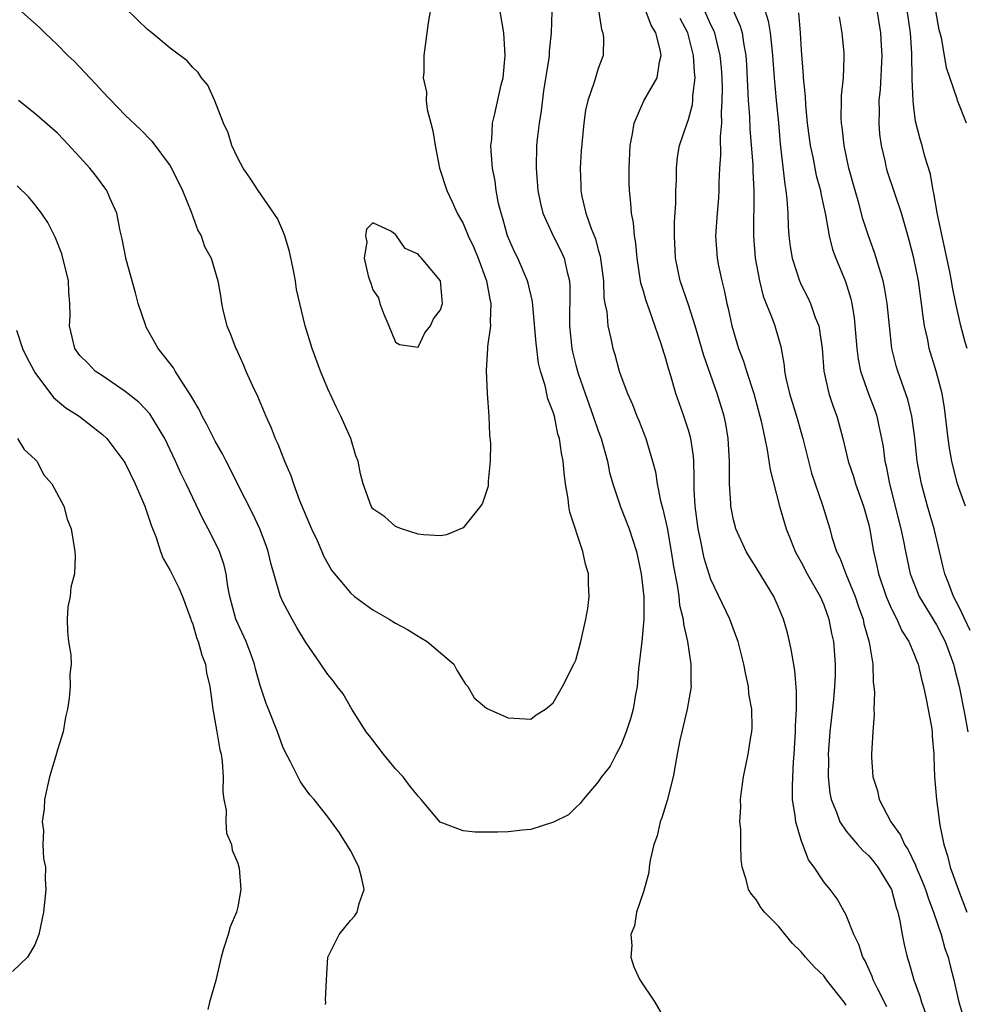
# Model space of a CAD drawing. Units: inches. Extents: x 2514000 to 2515961, y 1515000 to 1518000.
# Drawn here: x 2514724 to 2514808, y 1515283 to 1515370 of the extents above; entities that cross this region are included whole.
import ezdxf

# ---------------------------------------------------------------- set-up
doc = ezdxf.new("R2010")
doc.units = ezdxf.units.IN
doc.header["$MEASUREMENT"] = 0
doc.layers.add('LD25141515_2ft', color=71, linetype='Continuous')

msp = doc.modelspace()

# ---------------------------------------------------------------- linework, layer by layer
at = {"layer": 'LD25141515_2ft'}
for points, elevation in [([(2514723, 1515371.588), (2514725.437, 1515369.437), (2514725.872, 1515369), (2514727, 1515367.937), (2514727.925, 1515367), (2514728.475, 1515366.475), (2514729.462, 1515365.462), (2514729.869, 1515365), (2514730.424, 1515364.424), (2514731, 1515363.783), (2514733, 1515361.7), (2514734.392, 1515360.392), (2514735.386, 1515359.386), (2514737, 1515357.194), (2514737.114, 1515357), (2514738.095, 1515355), (2514738.874, 1515353.127), (2514739.464, 1515351.464), (2514739.756, 1515351), (2514740.052, 1515350.052), (2514740.635, 1515349), (2514741.22, 1515347), (2514741.488, 1515345.488), (2514741.555, 1515345), (2514741.717, 1515344.283), (2514742.045, 1515343), (2514742.339, 1515342.339), (2514742.834, 1515341), (2514742.896, 1515340.896), (2514743.52, 1515339.52), (2514743.732, 1515339), (2514744.313, 1515337.687), (2514744.755, 1515336.755), (2514745.48, 1515335), (2514745.956, 1515333.956), (2514746.324, 1515333), (2514746.55, 1515332.55), (2514747.14, 1515331), (2514747.726, 1515329.726), (2514747.945, 1515329), (2514748.495, 1515327.505), (2514749.546, 1515325), (2514750.041, 1515323.958), (2514750.467, 1515323), (2514750.619, 1515322.619), (2514751.328, 1515321.328), (2514751.58, 1515321), (2514753, 1515319.316), (2514753.368, 1515319), (2514755, 1515317.812), (2514756.441, 1515317), (2514757, 1515316.636), (2514758.063, 1515316.063), (2514759, 1515315.474), (2514759.31, 1515315.31), (2514759.813, 1515315), (2514762.17, 1515313), (2514762.455, 1515312.455), (2514763, 1515311.554), (2514763.224, 1515311.224), (2514763.434, 1515311), (2514763.997, 1515309.997), (2514765.082, 1515309.082), (2514765.241, 1515309), (2514767, 1515308.245), (2514769, 1515308.11), (2514769.494, 1515308.506), (2514770.316, 1515309), (2514771, 1515309.556), (2514771.824, 1515311), (2514772.841, 1515313), (2514773, 1515313.358), (2514773.438, 1515315), (2514773.896, 1515317), (2514774.071, 1515317.929), (2514774.197, 1515319), (2514774.119, 1515320.119), (2514774.124, 1515321), (2514773.865, 1515321.865), (2514773.624, 1515323), (2514772.475, 1515326.475), (2514772.39, 1515327), (2514772.33, 1515327.67), (2514772.099, 1515329), (2514771.959, 1515329.959), (2514771.892, 1515331), (2514771.72, 1515331.72), (2514771.568, 1515333), (2514771.41, 1515333.41), (2514771.098, 1515335), (2514771, 1515335.34), (2514770.518, 1515336.518), (2514770.298, 1515337.702), (2514769.877, 1515339), (2514769.693, 1515339.693), (2514769.472, 1515341.471), (2514769.18, 1515344.82), (2514769.167, 1515345.167), (2514768.787, 1515346.787), (2514768.723, 1515347), (2514767.847, 1515349), (2514767.562, 1515349.562), (2514766.951, 1515351), (2514766.53, 1515352.53), (2514766.368, 1515353), (2514766.153, 1515353.847), (2514765.93, 1515355), (2514765.842, 1515355.842), (2514765.619, 1515357), (2514765.479, 1515358.521), (2514765.474, 1515359), (2514765.548, 1515359.548), (2514765.614, 1515361), (2514765.813, 1515361.813), (2514766.392, 1515364.392), (2514766.546, 1515365), (2514766.748, 1515367), (2514766.614, 1515369), (2514765.928, 1515373)], 8560), ([(2514774.713, 1515373), (2514775.282, 1515369.282), (2514775.412, 1515369), (2514775.455, 1515368.546), (2514775.421, 1515367), (2514775, 1515365.837), (2514774.638, 1515364.637), (2514774.066, 1515363), (2514773.874, 1515362.126), (2514773.707, 1515361), (2514773.483, 1515358.517), (2514773.384, 1515357), (2514773.444, 1515355.444), (2514773.439, 1515355), (2514773.534, 1515354.466), (2514773.889, 1515353), (2514774.357, 1515351.643), (2514774.737, 1515350.737), (2514775, 1515349.757), (2514775.179, 1515349.179), (2514775.461, 1515347), (2514775.504, 1515345.504), (2514775.59, 1515345), (2514775.746, 1515344.254), (2514775.841, 1515343), (2514776.113, 1515341.886), (2514776.29, 1515341), (2514776.46, 1515340.46), (2514776.853, 1515339), (2514777, 1515338.563), (2514777.579, 1515337), (2514778.022, 1515336.023), (2514778.423, 1515335), (2514778.6, 1515334.601), (2514779.22, 1515333), (2514779.81, 1515331), (2514780.064, 1515330.064), (2514780.224, 1515329), (2514780.519, 1515327.481), (2514780.738, 1515326.738), (2514781.097, 1515325.097), (2514781.478, 1515323), (2514781.669, 1515321.67), (2514781.996, 1515320.004), (2514782.132, 1515319), (2514782.217, 1515318.217), (2514782.527, 1515317), (2514782.555, 1515316.554), (2514782.93, 1515315), (2514783.221, 1515313), (2514783.214, 1515311.214), (2514783.235, 1515311), (2514782.897, 1515309), (2514782.407, 1515307), (2514782.247, 1515306.247), (2514781.985, 1515305), (2514781.63, 1515303), (2514781.115, 1515300.886), (2514780.639, 1515299.361), (2514780.496, 1515299), (2514780.22, 1515297.78), (2514779.941, 1515297), (2514779.606, 1515295.606), (2514779.521, 1515295), (2514779.483, 1515294.517), (2514779, 1515292.796), (2514778.393, 1515291), (2514778.205, 1515289.795), (2514777.872, 1515289), (2514777.968, 1515288.032), (2514777.875, 1515287), (2514778.16, 1515286.16), (2514778.699, 1515285), (2514780.028, 1515283), (2514781, 1515281.316)], 8556), ([(2514807.686, 1515361), (2514806.891, 1515363), (2514806.857, 1515363.143), (2514805.896, 1515365.896), (2514805.72, 1515367), (2514805.444, 1515368.556), (2514805.261, 1515369.261), (2514804.657, 1515372.657)], 8536), ([(2514760.229, 1515371.771), (2514759.895, 1515369.895), (2514759.79, 1515369), (2514759.679, 1515368.321), (2514759.504, 1515367), (2514759.514, 1515365.514), (2514759.442, 1515365), (2514759.745, 1515363.745), (2514759.713, 1515363), (2514759.797, 1515362.203), (2514760.138, 1515361), (2514760.306, 1515360.306), (2514760.514, 1515359), (2514760.912, 1515357), (2514761.553, 1515355), (2514762.018, 1515354.018), (2514762.476, 1515353), (2514763, 1515352.085), (2514763.464, 1515351), (2514763.958, 1515349.958), (2514764.335, 1515349), (2514765.062, 1515347), (2514765.362, 1515345.362), (2514765.456, 1515345), (2514765.393, 1515343.393), (2514765.437, 1515343), (2514765.17, 1515341.171), (2514765.173, 1515341), (2514765.033, 1515339.033), (2514765.132, 1515337), (2514765.276, 1515335), (2514765.351, 1515333.351), (2514765.423, 1515332.577), (2514765.414, 1515331), (2514765.228, 1515329.229), (2514765.234, 1515329), (2514765.214, 1515328.786), (2514764.731, 1515327.269), (2514764.541, 1515327), (2514763, 1515325.08), (2514761.519, 1515324.481), (2514761, 1515324.381), (2514759.519, 1515324.481), (2514759, 1515324.538), (2514757.528, 1515325), (2514757, 1515325.204), (2514756.057, 1515326.057), (2514755, 1515326.767), (2514754.848, 1515327), (2514754.14, 1515329), (2514753.885, 1515329.885), (2514753.687, 1515331), (2514753.487, 1515331.487), (2514753.025, 1515333), (2514752.144, 1515335), (2514751.763, 1515335.763), (2514751, 1515337.431), (2514750.339, 1515339), (2514749.599, 1515341), (2514748.982, 1515343), (2514748.5, 1515345), (2514748.227, 1515346.227), (2514748.122, 1515347), (2514747.922, 1515348.078), (2514747.592, 1515349.591), (2514747.167, 1515351), (2514747, 1515351.448), (2514746.542, 1515352.542), (2514744.823, 1515355), (2514744.117, 1515356.117), (2514743.482, 1515357), (2514743, 1515357.887), (2514742.488, 1515359), (2514742.139, 1515360.139), (2514741.735, 1515361), (2514740.964, 1515362.964), (2514740.357, 1515364.357), (2514739.782, 1515365), (2514739.48, 1515365.48), (2514739, 1515365.92), (2514738.512, 1515366.512), (2514737, 1515367.65), (2514735.387, 1515369), (2514735, 1515369.286), (2514734.122, 1515370.122), (2514733, 1515371.23)], 8562), ([(2514770.886, 1515370.886), (2514770.822, 1515369), (2514770.631, 1515367.369), (2514770.624, 1515367), (2514770.583, 1515366.583), (2514770.149, 1515363.851), (2514769.919, 1515362.081), (2514769.743, 1515361), (2514769.572, 1515359.572), (2514769.518, 1515359), (2514769.476, 1515357), (2514769.642, 1515355), (2514769.864, 1515353.864), (2514770.084, 1515353), (2514770.995, 1515351), (2514771.674, 1515349.674), (2514771.971, 1515349), (2514772.23, 1515347.77), (2514772.449, 1515347), (2514772.483, 1515346.483), (2514772.429, 1515343), (2514772.639, 1515341), (2514772.702, 1515340.702), (2514773, 1515339.522), (2514773.208, 1515338.792), (2514773.829, 1515337), (2514774.557, 1515335), (2514775, 1515333.687), (2514775.261, 1515333), (2514775.804, 1515331), (2514776, 1515330.001), (2514776.278, 1515329), (2514776.96, 1515326.96), (2514777.733, 1515325), (2514778.393, 1515323), (2514778.816, 1515321), (2514779.029, 1515318.971), (2514779.041, 1515317), (2514778.862, 1515315), (2514778.581, 1515312.581), (2514778.434, 1515311), (2514778.299, 1515310.299), (2514778.085, 1515309), (2514777.855, 1515308.145), (2514777.462, 1515307), (2514777, 1515305.776), (2514776.577, 1515305), (2514776.049, 1515303.951), (2514775.296, 1515303), (2514775, 1515302.571), (2514773.666, 1515301), (2514773.379, 1515300.621), (2514773, 1515300.291), (2514772.36, 1515299.64), (2514771.029, 1515298.971), (2514769, 1515298.34), (2514768.281, 1515298.281), (2514767, 1515298.117), (2514766.094, 1515298.094), (2514764.085, 1515298.085), (2514763, 1515298.205), (2514760.971, 1515298.971), (2514759.285, 1515301), (2514759, 1515301.295), (2514758.241, 1515302.241), (2514757.674, 1515303), (2514757, 1515303.72), (2514755.94, 1515305), (2514755, 1515306.242), (2514754.655, 1515306.655), (2514754.399, 1515307), (2514753.128, 1515309), (2514752.355, 1515310.356), (2514751.833, 1515311), (2514751.489, 1515311.489), (2514751, 1515312.067), (2514750.374, 1515313), (2514749, 1515314.987), (2514748.251, 1515316.251), (2514747.832, 1515317), (2514747, 1515318.525), (2514746.782, 1515319), (2514746.72, 1515319.28), (2514745.947, 1515321.947), (2514745.705, 1515323), (2514745.521, 1515323.522), (2514744.951, 1515325), (2514744.334, 1515326.334), (2514742.985, 1515329), (2514742.334, 1515330.334), (2514741.978, 1515331), (2514741.659, 1515331.659), (2514741, 1515332.79), (2514740.263, 1515334.263), (2514739.842, 1515335), (2514739.577, 1515335.577), (2514739, 1515336.521), (2514738.841, 1515336.841), (2514738.179, 1515337.821), (2514737.444, 1515339), (2514737.286, 1515339.286), (2514736.419, 1515340.419), (2514735.923, 1515341), (2514734.881, 1515342.882), (2514734.83, 1515343), (2514734.173, 1515345), (2514733.931, 1515345.931), (2514733.112, 1515348.888), (2514732.731, 1515350.731), (2514732.56, 1515351.441), (2514732.255, 1515353), (2514731.65, 1515354.35), (2514731.389, 1515355), (2514730.368, 1515356.368), (2514729.875, 1515357), (2514729, 1515357.977), (2514727.55, 1515359.55), (2514727, 1515360.105), (2514725, 1515361.855), (2514723.538, 1515363)], 8558), ([(2514797, 1515282.747), (2514796.812, 1515283), (2514795.249, 1515285), (2514795, 1515285.338), (2514794.151, 1515286.151), (2514793.377, 1515287), (2514793, 1515287.466), (2514792.228, 1515288.228), (2514791.587, 1515289), (2514791, 1515289.746), (2514789.751, 1515291), (2514789.413, 1515291.413), (2514789, 1515292.122), (2514788.582, 1515292.582), (2514788.337, 1515293), (2514788.116, 1515293.884), (2514787.772, 1515295), (2514787.687, 1515295.688), (2514787.642, 1515297), (2514787.645, 1515298.355), (2514787.562, 1515299), (2514787.657, 1515300.343), (2514787.617, 1515301), (2514787.694, 1515301.694), (2514787.881, 1515303), (2514788.298, 1515305), (2514788.536, 1515306.536), (2514788.629, 1515307), (2514788.665, 1515307.335), (2514788.622, 1515309), (2514788.371, 1515310.371), (2514788.334, 1515311), (2514788.082, 1515312.082), (2514787.92, 1515313), (2514787.405, 1515315), (2514787.306, 1515315.306), (2514786.658, 1515317), (2514785, 1515320.491), (2514784.403, 1515322.403), (2514784.109, 1515323.891), (2514783.86, 1515325), (2514783.582, 1515327), (2514783.512, 1515328.488), (2514783.506, 1515329), (2514783.521, 1515329.521), (2514783.481, 1515331), (2514783.453, 1515331.453), (2514783.217, 1515333), (2514783, 1515333.748), (2514782.588, 1515335), (2514782.163, 1515336.163), (2514781.878, 1515337), (2514781.425, 1515338.575), (2514781.222, 1515339.222), (2514781, 1515340.067), (2514780.589, 1515341.411), (2514779.527, 1515344.472), (2514779.239, 1515345.239), (2514779, 1515346.096), (2514778.787, 1515346.787), (2514778.443, 1515349), (2514778.333, 1515350.333), (2514778.212, 1515351), (2514778.13, 1515352.13), (2514777.951, 1515353), (2514777.891, 1515353.891), (2514777.768, 1515355), (2514777.743, 1515355.742), (2514777.735, 1515357), (2514777.83, 1515359), (2514778.037, 1515360.037), (2514778.174, 1515361), (2514779.047, 1515362.953), (2514780.231, 1515365), (2514780.423, 1515366.422), (2514780.579, 1515367), (2514780.501, 1515367.499), (2514780.096, 1515369), (2514779.691, 1515369.691), (2514779.183, 1515371)], 8554), ([(2514784.392, 1515371), (2514785, 1515369.675), (2514785.226, 1515369.227), (2514785.314, 1515369), (2514785.392, 1515368.608), (2514785.794, 1515367), (2514785.895, 1515365.896), (2514785.952, 1515365), (2514785.98, 1515364.02), (2514785.972, 1515363), (2514785.894, 1515361.894), (2514785.92, 1515361), (2514785.806, 1515359.806), (2514785.855, 1515358.145), (2514785.761, 1515357), (2514785.686, 1515355.686), (2514785.688, 1515355), (2514785.652, 1515354.348), (2514785.54, 1515353), (2514785.412, 1515351), (2514785.537, 1515349), (2514785.666, 1515348.334), (2514785.949, 1515347), (2514786.175, 1515346.174), (2514786.411, 1515345), (2514786.534, 1515344.534), (2514786.854, 1515343), (2514787.452, 1515341), (2514787.887, 1515339.887), (2514788.138, 1515339), (2514788.794, 1515337), (2514789.349, 1515335), (2514789.464, 1515334.536), (2514789.768, 1515333), (2514789.989, 1515332.011), (2514790.241, 1515330.241), (2514791.078, 1515327), (2514791.66, 1515325), (2514792.052, 1515324.052), (2514792.466, 1515323), (2514792.649, 1515322.649), (2514793, 1515322.048), (2514793.546, 1515321), (2514794.684, 1515319), (2514795, 1515318.254), (2514795.456, 1515317), (2514795.702, 1515315.702), (2514795.862, 1515315), (2514796.025, 1515313), (2514796.013, 1515312.013), (2514795.972, 1515311), (2514795.867, 1515309.866), (2514795.551, 1515307), (2514795.411, 1515305), (2514795.424, 1515304.576), (2514795.412, 1515303), (2514795.55, 1515301.55), (2514795.659, 1515301), (2514796.133, 1515299.867), (2514796.42, 1515299), (2514797, 1515298.181), (2514797.996, 1515297), (2514798.466, 1515296.466), (2514799, 1515295.999), (2514799.454, 1515295.454), (2514799.798, 1515295), (2514801.008, 1515293), (2514801.423, 1515291.423), (2514801.576, 1515291), (2514801.763, 1515290.237), (2514801.967, 1515289), (2514802.136, 1515288.136), (2514802.403, 1515287), (2514802.561, 1515286.561), (2514802.994, 1515285), (2514803.535, 1515283.535), (2514803.669, 1515283), (2514804.029, 1515282.029)], 8550), ([(2514786.98, 1515370.98), (2514787.595, 1515369.595), (2514787.767, 1515369), (2514787.891, 1515368.109), (2514788.104, 1515367), (2514788.159, 1515366.159), (2514788.305, 1515363), (2514788.411, 1515361.589), (2514788.442, 1515360.443), (2514788.704, 1515357.296), (2514788.713, 1515356.713), (2514788.817, 1515355), (2514788.765, 1515351), (2514788.935, 1515349), (2514789.317, 1515347), (2514789.642, 1515345.642), (2514790.496, 1515343.504), (2514790.662, 1515343), (2514791.184, 1515341.184), (2514791.487, 1515339.487), (2514791.523, 1515339), (2514791.649, 1515338.351), (2514791.969, 1515337), (2514792.584, 1515335), (2514793.156, 1515333), (2514793.648, 1515331), (2514793.932, 1515329.932), (2514794.233, 1515329), (2514794.904, 1515327.096), (2514795.534, 1515325), (2514795.727, 1515324.273), (2514796.133, 1515323), (2514796.43, 1515322.43), (2514796.959, 1515321), (2514797.782, 1515319), (2514798.086, 1515318.086), (2514798.494, 1515317), (2514798.577, 1515316.577), (2514799.042, 1515314.958), (2514799.355, 1515313), (2514799.385, 1515311.385), (2514799.452, 1515311), (2514799.509, 1515310.491), (2514799.444, 1515309), (2514799.476, 1515308.524), (2514799.365, 1515307), (2514799.252, 1515305), (2514799.248, 1515304.752), (2514799.361, 1515303), (2514799.768, 1515301.768), (2514799.919, 1515301), (2514800.959, 1515299), (2514801.828, 1515297.828), (2514802.172, 1515297), (2514802.512, 1515296.512), (2514803.162, 1515295.162), (2514803.213, 1515295), (2514803.753, 1515293.753), (2514804.035, 1515293), (2514804.266, 1515292.266), (2514804.755, 1515291), (2514805.434, 1515289), (2514805.759, 1515287.759), (2514806.045, 1515287), (2514806.225, 1515286.225), (2514806.543, 1515285), (2514807.002, 1515283), (2514807.468, 1515281.468)], 8548), ([(2514789.773, 1515371), (2514790.076, 1515370.076), (2514790.264, 1515369), (2514790.392, 1515367.608), (2514790.473, 1515367), (2514790.601, 1515365), (2514790.779, 1515363), (2514790.978, 1515361.022), (2514791.14, 1515359.14), (2514791.543, 1515355.543), (2514791.652, 1515355), (2514791.744, 1515354.256), (2514791.812, 1515353), (2514791.842, 1515351.842), (2514791.921, 1515351), (2514792.039, 1515350.039), (2514792.217, 1515349), (2514792.841, 1515347), (2514793, 1515346.658), (2514793.566, 1515345.567), (2514793.822, 1515345), (2514794.259, 1515343.741), (2514794.565, 1515343), (2514794.637, 1515342.637), (2514794.856, 1515341), (2514795.027, 1515339), (2514795.47, 1515337), (2514795.843, 1515335.843), (2514796.155, 1515335), (2514796.701, 1515333), (2514797.165, 1515331), (2514797.634, 1515329.634), (2514797.814, 1515329), (2514798.536, 1515327), (2514799, 1515325.345), (2514799.101, 1515324.899), (2514799.419, 1515323), (2514799.718, 1515321.718), (2514799.862, 1515321), (2514800.548, 1515319), (2514801, 1515317.954), (2514801.483, 1515317), (2514801.942, 1515315.942), (2514802.555, 1515315), (2514803, 1515313.941), (2514803.258, 1515313.258), (2514803.374, 1515313), (2514803.669, 1515311.669), (2514803.855, 1515311), (2514804.102, 1515309.898), (2514804.565, 1515307.435), (2514804.622, 1515307), (2514804.622, 1515306.622), (2514804.777, 1515305), (2514804.768, 1515304.768), (2514804.848, 1515303), (2514805.023, 1515300.977), (2514805.302, 1515298.698), (2514805.655, 1515297), (2514805.999, 1515295.999), (2514806.229, 1515295), (2514806.952, 1515292.952), (2514807.704, 1515291)], 8546), ([(2514792.762, 1515370.762), (2514792.911, 1515369), (2514793, 1515367.474), (2514793.182, 1515365.182), (2514793.185, 1515365), (2514793.365, 1515363.365), (2514793.387, 1515362.613), (2514793.548, 1515361), (2514793.791, 1515359), (2514794.026, 1515357.974), (2514794.339, 1515356.339), (2514794.707, 1515355), (2514794.741, 1515354.741), (2514795.154, 1515352.846), (2514795.488, 1515351), (2514795.785, 1515349.784), (2514796.077, 1515349), (2514796.937, 1515346.937), (2514797.409, 1515345.409), (2514797.501, 1515345), (2514797.71, 1515343.71), (2514797.94, 1515341), (2514798.063, 1515340.063), (2514798.273, 1515339), (2514798.979, 1515336.979), (2514799.529, 1515335.529), (2514799.713, 1515335), (2514799.887, 1515334.113), (2514800.14, 1515333), (2514800.269, 1515332.269), (2514800.428, 1515331), (2514800.547, 1515330.547), (2514800.837, 1515329), (2514801.862, 1515325), (2514802.084, 1515323.916), (2514802.253, 1515323), (2514802.687, 1515321), (2514803, 1515320.174), (2514803.485, 1515319), (2514805, 1515316.483), (2514805.515, 1515315.515), (2514805.77, 1515315), (2514806.514, 1515313), (2514806.6, 1515312.6), (2514807.03, 1515311), (2514807.54, 1515308.46), (2514807.807, 1515307)], 8544), ([(2514807.592, 1515327), (2514807, 1515328.638), (2514806.884, 1515329), (2514806.487, 1515330.487), (2514806.376, 1515331), (2514806.157, 1515332.157), (2514806.043, 1515333), (2514805.725, 1515335.725), (2514805.51, 1515337), (2514804.985, 1515339), (2514804.371, 1515341), (2514804.233, 1515341.767), (2514803.955, 1515343), (2514803.823, 1515343.823), (2514803.696, 1515345), (2514803.407, 1515347), (2514803.004, 1515349), (2514802.596, 1515350.596), (2514802.248, 1515351.752), (2514801.895, 1515353), (2514800.671, 1515356.671), (2514800.579, 1515357), (2514800.481, 1515357.519), (2514800.135, 1515359), (2514799.999, 1515359.999), (2514799.921, 1515361), (2514799.956, 1515362.044), (2514799.937, 1515363), (2514800.035, 1515363.965), (2514800.177, 1515367), (2514800.123, 1515367.877), (2514800.079, 1515369), (2514799.743, 1515371)], 8540), ([(2514807.735, 1515341), (2514807.547, 1515341.547), (2514807.166, 1515343), (2514806.731, 1515345), (2514806.439, 1515346.439), (2514806.357, 1515347), (2514806.209, 1515347.791), (2514805.114, 1515352.886), (2514804.774, 1515354.774), (2514804.709, 1515355), (2514804.473, 1515356.473), (2514803.972, 1515358.028), (2514803.742, 1515359), (2514803.576, 1515359.575), (2514803.16, 1515361.16), (2514803, 1515362.372), (2514802.932, 1515363), (2514802.85, 1515364.85), (2514802.816, 1515367.185), (2514802.708, 1515369), (2514802.42, 1515371)], 8538), ([(2514800.598, 1515282.598), (2514799.766, 1515284.234), (2514799.404, 1515285), (2514799.301, 1515285.301), (2514798.671, 1515286.671), (2514798.47, 1515287), (2514798.13, 1515288.13), (2514797.666, 1515289), (2514797, 1515290.739), (2514796.187, 1515292.187), (2514795.59, 1515293), (2514795, 1515293.69), (2514794.151, 1515295), (2514793.651, 1515295.651), (2514793, 1515297.38), (2514792.525, 1515299), (2514792.474, 1515299.526), (2514792.243, 1515301), (2514792.223, 1515302.222), (2514792.317, 1515304.317), (2514792.378, 1515305), (2514792.513, 1515307), (2514792.505, 1515307.495), (2514792.596, 1515309), (2514792.596, 1515310.596), (2514792.43, 1515312.429), (2514792.15, 1515314.15), (2514791.972, 1515315), (2514791.778, 1515315.778), (2514791.445, 1515317), (2514791, 1515318.06), (2514790.575, 1515319), (2514789, 1515321.58), (2514788.442, 1515322.442), (2514788.127, 1515323), (2514787.211, 1515325), (2514787.162, 1515325.162), (2514787, 1515325.81), (2514786.765, 1515327), (2514786.761, 1515327.239), (2514786.648, 1515329), (2514786.633, 1515330.633), (2514786.644, 1515331), (2514786.539, 1515333), (2514786.327, 1515334.327), (2514786.18, 1515335), (2514785.554, 1515337), (2514784.361, 1515340.362), (2514783.6, 1515343), (2514783, 1515344.88), (2514782.272, 1515347), (2514781.846, 1515349), (2514781.756, 1515351), (2514781.77, 1515352.23), (2514781.874, 1515353.874), (2514781.869, 1515355), (2514781.93, 1515355.929), (2514781.93, 1515357), (2514782.033, 1515357.967), (2514782.219, 1515359), (2514782.884, 1515361), (2514783, 1515361.303), (2514783.363, 1515362.637), (2514783.394, 1515363), (2514783.398, 1515363.398), (2514783.592, 1515365), (2514783.538, 1515365.538), (2514783.459, 1515367), (2514782.931, 1515369), (2514782.278, 1515370.277)], 8552), ([(2514807.995, 1515315.995), (2514807, 1515318.102), (2514806.524, 1515319), (2514806.107, 1515320.107), (2514805.741, 1515321), (2514805.612, 1515321.612), (2514805.268, 1515323), (2514804.801, 1515325), (2514804.219, 1515327), (2514803.679, 1515329), (2514803.309, 1515331), (2514803.076, 1515333.076), (2514802.825, 1515335), (2514802.475, 1515336.475), (2514801.576, 1515339), (2514801.446, 1515339.446), (2514801.061, 1515341), (2514800.833, 1515343), (2514800.647, 1515345), (2514800.412, 1515346.413), (2514800.283, 1515347), (2514799.942, 1515348.058), (2514799.522, 1515349.523), (2514798.982, 1515350.982), (2514798.485, 1515352.485), (2514798.111, 1515353.889), (2514797.782, 1515355), (2514797.247, 1515357), (2514796.811, 1515359), (2514796.629, 1515360.629), (2514796.568, 1515361), (2514796.541, 1515361.459), (2514796.576, 1515363), (2514796.573, 1515363.427), (2514796.757, 1515365), (2514796.832, 1515366.832), (2514796.815, 1515367.185), (2514796.64, 1515369), (2514796.406, 1515370.406)], 8542), ([(2514750.794, 1515282.794), (2514750.811, 1515283), (2514750.802, 1515283.198), (2514750.869, 1515285), (2514751, 1515287), (2514751.992, 1515289), (2514753, 1515290.263), (2514753.362, 1515290.638), (2514753.593, 1515291), (2514753.775, 1515291.775), (2514754.229, 1515293), (2514754.025, 1515293.975), (2514753.749, 1515295), (2514753.503, 1515295.504), (2514753, 1515296.453), (2514752.027, 1515298.027), (2514751.325, 1515299), (2514751, 1515299.445), (2514749.768, 1515301), (2514749.412, 1515301.412), (2514749, 1515301.932), (2514748.561, 1515302.561), (2514747.68, 1515304.32), (2514747.205, 1515305.205), (2514747, 1515305.675), (2514746.531, 1515307), (2514745.741, 1515309), (2514745.519, 1515309.519), (2514745, 1515311.099), (2514744.59, 1515312.591), (2514744.496, 1515313), (2514744.185, 1515313.815), (2514743.758, 1515315), (2514743, 1515316.605), (2514742.836, 1515317), (2514742.299, 1515319), (2514742.13, 1515319.87), (2514741.962, 1515321), (2514741.781, 1515321.781), (2514741.372, 1515323), (2514741, 1515323.797), (2514740.385, 1515325), (2514739.894, 1515325.894), (2514738.417, 1515329), (2514737.95, 1515329.95), (2514737.483, 1515331), (2514736.517, 1515333), (2514735.192, 1515335.192), (2514734.224, 1515336.224), (2514733, 1515337.192), (2514731, 1515338.574), (2514730.345, 1515339), (2514729.688, 1515339.688), (2514729, 1515340.364), (2514728.533, 1515341), (2514728.06, 1515343), (2514728.114, 1515343.886), (2514728.099, 1515345), (2514727.995, 1515345.995), (2514727.969, 1515347), (2514727.396, 1515349.396), (2514726.828, 1515350.828), (2514726.16, 1515352.16), (2514725.581, 1515353), (2514725, 1515353.776), (2514724.437, 1515354.437), (2514723.432, 1515355.432)], 8556), ([(2514723.378, 1515342.622), (2514723.912, 1515341), (2514724.255, 1515340.255), (2514724.919, 1515339), (2514725, 1515338.875), (2514726.643, 1515336.643), (2514727.748, 1515335.747), (2514728.921, 1515335), (2514731, 1515333.372), (2514731.391, 1515333), (2514732.892, 1515331), (2514733, 1515330.82), (2514733.888, 1515329), (2514734.75, 1515327), (2514735.321, 1515325.321), (2514735.759, 1515324.241), (2514736.149, 1515323), (2514736.372, 1515322.372), (2514737, 1515321.313), (2514737.779, 1515319.779), (2514738.091, 1515319), (2514738.828, 1515317), (2514738.861, 1515316.862), (2514739, 1515316.543), (2514739.349, 1515315.349), (2514739.495, 1515315), (2514739.803, 1515313.803), (2514740.133, 1515313), (2514740.238, 1515312.238), (2514740.526, 1515311), (2514740.772, 1515309.229), (2514740.785, 1515309), (2514741.152, 1515307), (2514741.406, 1515305.406), (2514741.529, 1515305), (2514741.632, 1515304.368), (2514741.718, 1515303), (2514741.673, 1515301.673), (2514741.76, 1515301), (2514741.96, 1515300.04), (2514741.941, 1515299), (2514741.998, 1515297.998), (2514742.456, 1515297), (2514742.494, 1515296.494), (2514743, 1515295.327), (2514743.115, 1515294.885), (2514743.267, 1515293), (2514743, 1515291.478), (2514742.892, 1515291), (2514742.321, 1515289.679), (2514742.136, 1515289), (2514741.737, 1515287.737), (2514741.527, 1515287), (2514741.077, 1515285.077), (2514741.064, 1515284.935), (2514740.503, 1515283), (2514740.349, 1515282.349)], 8554), ([(2514723.463, 1515333), (2514724.034, 1515332.034), (2514725, 1515331.181), (2514725.165, 1515331), (2514725.776, 1515329.776), (2514726.491, 1515329), (2514727.551, 1515327), (2514727.857, 1515325.857), (2514728.217, 1515325), (2514728.53, 1515323), (2514728.575, 1515322.574), (2514728.509, 1515321), (2514728.173, 1515319.827), (2514728.12, 1515319), (2514727.933, 1515318.067), (2514727.861, 1515317), (2514727.905, 1515315.905), (2514727.983, 1515315), (2514728.181, 1515313.819), (2514728.205, 1515313), (2514728.104, 1515312.104), (2514728.134, 1515311), (2514728.031, 1515309.97), (2514727.893, 1515309), (2514727.711, 1515308.289), (2514727.519, 1515307), (2514727, 1515305.407), (2514726.868, 1515304.868), (2514726.294, 1515303), (2514725.838, 1515301), (2514725.827, 1515300.173), (2514725.633, 1515299), (2514725.747, 1515298.253), (2514725.7, 1515297), (2514725.755, 1515295.755), (2514725.927, 1515295), (2514725.911, 1515293.911), (2514725.98, 1515293), (2514725.84, 1515291.841), (2514725.767, 1515291), (2514725.346, 1515289), (2514725, 1515288.108), (2514724.334, 1515287), (2514723, 1515285.724)], 8552)]:
    msp.add_lwpolyline(points, dxfattribs=dict(at, elevation=elevation))
at = {"layer": 'LD25141515_2ft', "elevation": 8564}
msp.add_lwpolyline([(2514761.16, 1515345), (2514760.983, 1515347), (2514759.321, 1515349), (2514759.148, 1515349.148), (2514759, 1515349.359), (2514757.855, 1515349.856), (2514757.103, 1515351), (2514757, 1515351.121), (2514756.591, 1515351.409), (2514755, 1515352.144), (2514754.421, 1515351.579), (2514754.335, 1515351), (2514754.452, 1515350.452), (2514754.216, 1515349), (2514754.561, 1515347.439), (2514754.714, 1515347), (2514754.8, 1515346.8), (2514755, 1515346.203), (2514755.504, 1515345.504), (2514755.612, 1515345), (2514755.968, 1515344.032), (2514756.422, 1515343), (2514757, 1515341.555), (2514757.362, 1515341.362), (2514759, 1515341.107), (2514759.616, 1515342.384), (2514760.115, 1515343), (2514760.373, 1515343.627), (2514761, 1515344.439)], close=True, dxfattribs=at)

doc.saveas('drawing.dxf')
